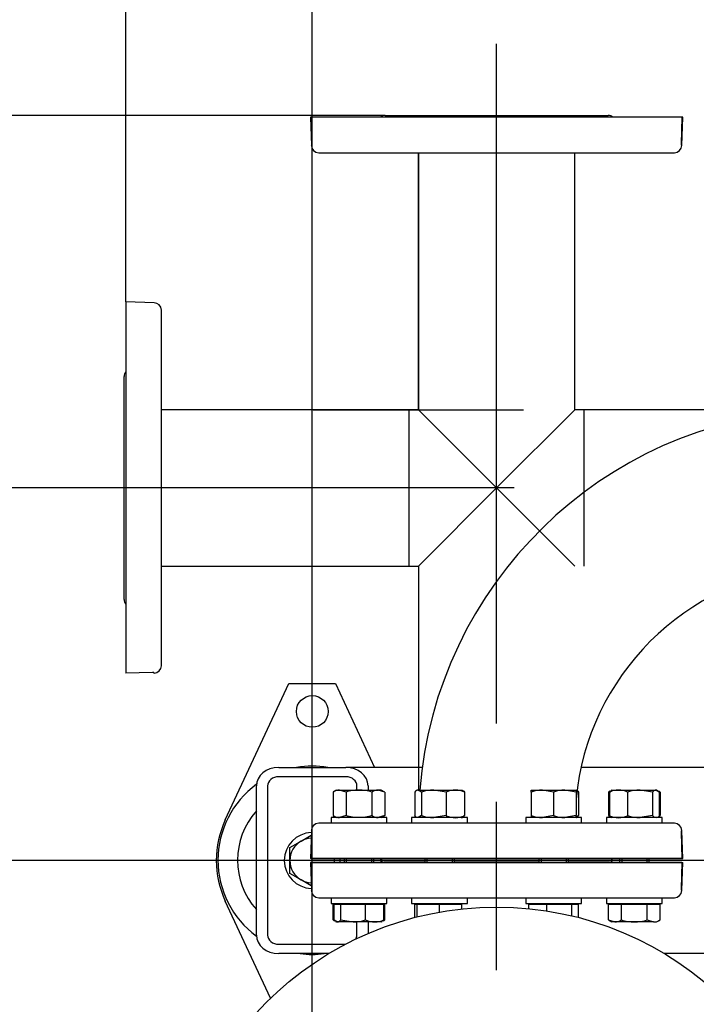
# Model space of a CAD drawing. Units: millimetres. Extents: x 161 to 6634, y 161 to 4629.
# Drawn here: x 549 to 912, y 3604 to 4132 of the extents above; entities that cross this region are included whole.
import ezdxf
from ezdxf.lldxf.tags import DXFTag

# ---------------------------------------------------------------- set-up
doc = ezdxf.new("R2010")
doc.units = ezdxf.units.MM
for name, color, linetype in [('11022_-_BS_4848_', 7, 'Continuous'), ('22003_OUTRIGGER_', 7, 'Continuous'), ('62012_DN80_PRESS', 7, 'Continuous'), ('63067_ELBOW_DN80', 7, 'Continuous'), ('63112_TEE_DN80_F', 7, 'Continuous'), ('63112A_VESSEL_CO', 7, 'Continuous'), ('80005_F35_LV', 7, 'Continuous'), ('Default', 7, 'Continuous'), ('M16_FULL_HEX_NUT', 7, 'Continuous'), ('M16_PLAIN_WASHER', 7, 'Continuous'), ('M16_X_30_LG_HEX_', 7, 'Continuous'), ('M16_X_60_LG_HEX_', 7, 'Continuous'), ('VMV_DN80_BRANCH_', 7, 'Continuous')]:
    doc.layers.add(name, color=color, linetype=linetype)
doc.styles.add('SEACAD_seiso_ttf', font='AGENCYR.TTF')
tags = doc.linetypes.add('CENTER2', pattern=[28.575, 19.05, -3.175, 3.175, -3.175]).pattern_tags.tags
tags[10:11] = [DXFTag(74, 4), DXFTag(75, 0), DXFTag(340, '0'), DXFTag(46, 0.0), DXFTag(50, 0.0), DXFTag(44, 0.0), DXFTag(45, 0.0)]
tags[8:9] = [DXFTag(74, 4), DXFTag(75, 0), DXFTag(340, '0'), DXFTag(46, 0.0), DXFTag(50, 0.0), DXFTag(44, 0.0), DXFTag(45, 0.0)]
tags[6:7] = [DXFTag(74, 4), DXFTag(75, 0), DXFTag(340, '0'), DXFTag(46, 0.0), DXFTag(50, 0.0), DXFTag(44, 0.0), DXFTag(45, 0.0)]
tags[4:5] = [DXFTag(74, 4), DXFTag(75, 0), DXFTag(340, '0'), DXFTag(46, 0.0), DXFTag(50, 0.0), DXFTag(44, 0.0), DXFTag(45, 0.0)]
tags = doc.linetypes.add('PHANTOM2', pattern=[31.75, 15.875, -3.175, 3.175, -3.175, 3.175, -3.175]).pattern_tags.tags
tags[14:15] = [DXFTag(74, 4), DXFTag(75, 0), DXFTag(340, '0'), DXFTag(46, 0.0), DXFTag(50, 0.0), DXFTag(44, 0.0), DXFTag(45, 0.0)]
tags[12:13] = [DXFTag(74, 4), DXFTag(75, 0), DXFTag(340, '0'), DXFTag(46, 0.0), DXFTag(50, 0.0), DXFTag(44, 0.0), DXFTag(45, 0.0)]
tags[10:11] = [DXFTag(74, 4), DXFTag(75, 0), DXFTag(340, '0'), DXFTag(46, 0.0), DXFTag(50, 0.0), DXFTag(44, 0.0), DXFTag(45, 0.0)]
tags[8:9] = [DXFTag(74, 4), DXFTag(75, 0), DXFTag(340, '0'), DXFTag(46, 0.0), DXFTag(50, 0.0), DXFTag(44, 0.0), DXFTag(45, 0.0)]
tags[6:7] = [DXFTag(74, 4), DXFTag(75, 0), DXFTag(340, '0'), DXFTag(46, 0.0), DXFTag(50, 0.0), DXFTag(44, 0.0), DXFTag(45, 0.0)]
tags[4:5] = [DXFTag(74, 4), DXFTag(75, 0), DXFTag(340, '0'), DXFTag(46, 0.0), DXFTag(50, 0.0), DXFTag(44, 0.0), DXFTag(45, 0.0)]
doc.dimstyles.new('ISO', dxfattribs={"dimtxt": 56.451613, "dimasz": 56.451613, "dimexe": 28.225806, "dimexo": 0, "dimgap": 28.225806, "dimtad": 1, "dimtxsty": 'SEACAD_seiso_ttf', "dimblk1": '_SE_FILLED', "dimblk2": '_SE_FILLED', "dimsah": 1, "dimcen": 28.225806, "dimadec": 0, "dimazin": 0, "dimtfac": 1, "dimtmove": 0, "dimatfit": 3, "dimfxl": 1, "dimtolj": 1, "dimarcsym": 0})

# ---------------------------------------------------------------- blocks, each defined once
blk = doc.blocks.new('SEANNOT_GROUP15')
at = {"layer": 'Default', "color": 7, "linetype": 'CENTER2'}
blk.add_line((706.52, 3923.09), (819.42, 3923.09), dxfattribs=at)
blk = doc.blocks.new('SEANNOT_GROUP18')
at = {"layer": 'Default', "color": 7, "linetype": 'CENTER2'}
blk.add_line((804.97, 3754.64), (804.97, 4119.54), dxfattribs=at)
blk = doc.blocks.new('SEANNOT_GROUP19')
at = {"layer": 'Default', "color": 7, "linetype": 'CENTER2'}
blk.add_line((814.42, 3881.09), (568.52, 3881.09), dxfattribs=at)
blk = doc.blocks.new('SEANNOT_GROUP21')
at = {"layer": 'Default', "color": 7, "linetype": 'CENTER2'}
for p, q in [((804.97, 3622.22), (804.97, 3712.54)), ((804.97, 3593.99), (804.97, 3368.19)), ((663.84, 3481.09), (573.52, 3481.09)), ((917.87, 3481.09), (692.06, 3481.09)), ((946.1, 3481.09), (1036.42, 3481.09)), ((804.97, 3339.96), (804.97, 3249.64))]:
    blk.add_line(p, q, dxfattribs=at)
blk = doc.blocks.new('SEANNOT_GROUP25')
at = {"layer": 'Default', "color": 7, "linetype": 'CENTER2'}
blk.add_line((2120.42, 3681.09), (560, 3681.09), dxfattribs=at)
blk = doc.blocks.new('SE2')
at = {"layer": '11022_-_BS_4848_', "color": 7, "linetype": 'Continuous'}
for p, q in [((687.97, 3731.09), (723.97, 3731.09)), ((765, 3731.09), (723.97, 3731.09)), ((1268.97, 3731.09), (850.27, 3731.09)), ((723.97, 3726.09), (687.97, 3726.09)), ((675.97, 3641.09), (675.97, 3721.09)), ((681.97, 3721.09), (681.97, 3641.09)), ((729.97, 3718.89), (729.97, 3721.09)), ((735.97, 3721.09), (735.97, 3718.89)), ((729.97, 3641.09), (729.97, 3648.09)), ((735.97, 3648.09), (735.97, 3641.91)), ((687.97, 3636.09), (723.73, 3636.09)), ((714.83, 3631.09), (687.97, 3631.09)), ((1268.97, 3631.09), (895.11, 3631.09))]:
    blk.add_line(p, q, dxfattribs=at)
for centre, major_axis, start_param, end_param in [((687.97, 3721.09), (-12, 0), 4.712389, 6.283185), ((723.97, 3721.09), (-12, 0), 3.141593, 4.712389), ((687.97, 3721.09), (6, 0), 1.570796, 3.141593), ((723.97, 3721.09), (6, 0), 0, 1.570796), ((687.97, 3641.09), (12, 0), 3.141593, 4.712389), ((687.97, 3641.09), (-6, 0), 0, 1.570796), ((723.97, 3641.09), (-6, 0), 2.692819, 3.141593)]:
    blk.add_ellipse(centre, major_axis=major_axis, ratio=0.833333, start_param=start_param, end_param=end_param, dxfattribs=at)
at = {"layer": '22003_OUTRIGGER_', "color": 7, "linetype": 'Continuous'}
for p, q in [((659.3, 3702.87), (693.47, 3776.09)), ((693.47, 3776.09), (718.47, 3776.09)), ((718.47, 3776.09), (739.47, 3731.09)), ((683.62, 3607.19), (659.3, 3659.31))]:
    blk.add_line(p, q, dxfattribs=at)
blk.add_circle((705.97, 3761.09), 8.5, dxfattribs=at)
for centre, radius, start, end in [((705.94, 3681.23), 50.56, 80.4676, 99.5324), ((705.94, 3681.23), 50.56, 126.2925, 233.6693), ((705.94, 3681.23), 40, 138.529, 221.471), ((705.97, 3681.09), 51.5, 154.9841, 205.0159), ((705.94, 3681.23), 50.56, 262.6783, 277.3217)]:
    blk.add_arc(centre, radius, start, end, dxfattribs=at)
at = {"layer": '62012_DN80_PRESS', "color": 7, "linetype": 'PHANTOM2'}
for p, q in [((745.16, 4081.09), (864.78, 4081.09)), ((745.16, 4081.09), (864.78, 4081.09)), ((904.47, 4080.09), (704.97, 4080.09)), ((704.97, 4080.09), (705.5, 4064.95)), ((904.97, 4080.09), (705.47, 4080.09)), ((705.97, 4065.88), (705.47, 4080.09)), ((904.47, 4080.09), (903.97, 4065.88)), ((904.44, 4064.95), (904.97, 4080.09)), ((705.97, 4065.09), (705.49, 4065.09)), ((705.49, 4065.09), (705.5, 4064.95)), ((705.97, 4065.09), (705.97, 4065.88)), ((903.97, 4065.88), (903.97, 4065.09)), ((903.97, 4065.09), (904.44, 4065.09)), ((904.44, 4064.95), (904.44, 4065.09)), ((709.49, 4061.09), (900.44, 4061.09)), ((709.49, 4061.09), (900.44, 4061.09)), ((605.97, 3981.09), (605.97, 3781.59)), ((621.11, 3980.56), (605.97, 3981.09)), ((624.97, 3785.61), (624.97, 3976.56)), ((604.97, 3821.28), (604.97, 3940.9)), ((620.18, 3782.09), (605.97, 3781.59)), ((620.97, 3782.09), (620.18, 3782.09)), ((620.97, 3782.09), (620.97, 3781.61)), ((620.97, 3781.61), (621.11, 3781.62)), ((900.44, 3701.09), (709.49, 3701.09)), ((900.44, 3701.09), (709.49, 3701.09)), ((705.5, 3697.23), (704.97, 3682.09)), ((705.47, 3682.09), (705.97, 3696.3)), ((705.5, 3697.23), (705.49, 3697.09)), ((705.97, 3697.09), (705.49, 3697.09)), ((705.97, 3696.3), (705.97, 3697.09)), ((904.44, 3697.09), (903.97, 3697.09)), ((903.97, 3697.09), (903.97, 3696.3)), ((903.97, 3696.3), (904.47, 3682.09)), ((904.97, 3682.09), (904.44, 3697.23)), ((904.44, 3697.09), (904.44, 3697.23)), ((904.47, 3682.09), (704.97, 3682.09)), ((705.47, 3682.09), (904.97, 3682.09)), ((705.47, 3680.09), (904.97, 3680.09)), ((705.97, 3665.88), (705.47, 3680.09)), ((766.35, 3681.09), (745.16, 3681.09)), ((745.16, 3681.09), (766.35, 3681.09)), ((766.35, 3681.09), (745.16, 3681.09)), ((827.58, 3681.09), (782.35, 3681.09)), ((782.35, 3681.09), (827.58, 3681.09)), ((827.58, 3681.09), (782.35, 3681.09)), ((864.78, 3681.09), (843.58, 3681.09)), ((843.58, 3681.09), (864.78, 3681.09)), ((864.78, 3681.09), (843.58, 3681.09)), ((904.44, 3664.95), (904.97, 3680.09)), ((705.97, 3665.09), (705.49, 3665.09)), ((705.49, 3665.09), (705.5, 3664.95)), ((705.97, 3665.09), (705.97, 3665.88)), ((709.49, 3661.09), (900.44, 3661.09))]:
    blk.add_line(p, q, dxfattribs=at)
at = {"layer": '62012_DN80_PRESS', "color": 7, "linetype": 'Continuous'}
for p, q in [((900.44, 3701.09), (709.49, 3701.09)), ((705.5, 3697.23), (704.97, 3682.09)), ((904.44, 3697.09), (903.97, 3697.09)), ((903.97, 3697.09), (903.97, 3696.3)), ((903.97, 3696.3), (904.47, 3682.09)), ((904.44, 3697.09), (904.44, 3697.23)), ((904.47, 3682.09), (704.97, 3682.09)), ((904.47, 3680.09), (704.97, 3680.09)), ((704.97, 3680.09), (705.5, 3664.95)), ((704.97, 3680.09), (705.5, 3664.95)), ((766.35, 3681.09), (745.16, 3681.09)), ((745.16, 3681.09), (766.35, 3681.09)), ((827.58, 3681.09), (782.35, 3681.09)), ((782.35, 3681.09), (827.58, 3681.09)), ((864.78, 3681.09), (843.58, 3681.09)), ((843.58, 3681.09), (864.78, 3681.09)), ((904.47, 3680.09), (903.97, 3665.88)), ((903.97, 3665.88), (903.97, 3665.09)), ((903.97, 3665.09), (904.44, 3665.09)), ((904.44, 3664.95), (904.44, 3665.09)), ((904.44, 3664.95), (904.44, 3665.09)), ((709.49, 3661.09), (900.44, 3661.09))]:
    blk.add_line(p, q, dxfattribs=at)
at = {"layer": '62012_DN80_PRESS', "color": 7, "linetype": 'PHANTOM2'}
for centre, start, end in [((745.16, 4077.09), 90, 131.4096), ((745.16, 4077.09), 90, 131.4096), ((864.78, 4077.09), 48.5904, 90), ((864.78, 4077.09), 48.5904, 90), ((709.49, 4065.09), 182, 270), ((709.49, 4065.09), 182, 270), ((900.44, 4065.09), 270, 358), ((900.44, 4065.09), 270, 358), ((620.97, 3976.56), 0, 88), ((608.97, 3940.9), 138.5904, 180), ((608.97, 3821.28), 180, 221.4096), ((620.97, 3785.61), 272, 0), ((709.49, 3697.09), 90, 178), ((709.49, 3697.09), 90, 178), ((900.44, 3697.09), 2, 90), ((900.44, 3697.09), 2, 90), ((745.16, 3685.09), 228.5904, 270), ((745.16, 3685.09), 228.5904, 270), ((745.16, 3677.09), 90, 131.4096), ((864.78, 3685.09), 270, 311.4096), ((864.78, 3685.09), 270, 311.4096), ((864.78, 3677.09), 48.5904, 90), ((709.49, 3665.09), 182, 270), ((900.44, 3665.09), 270, 358)]:
    blk.add_arc(centre, 4, start, end, dxfattribs=at)
at = {"layer": '62012_DN80_PRESS', "color": 7, "linetype": 'Continuous'}
for centre, start, end in [((709.49, 3697.09), 90, 178), ((900.44, 3697.09), 2, 90), ((745.16, 3685.09), 228.5904, 270), ((745.16, 3677.09), 90, 131.4096), ((745.16, 3677.09), 90, 131.4096), ((864.78, 3685.09), 270, 311.4096), ((864.78, 3677.09), 48.5904, 90), ((864.78, 3677.09), 48.5904, 90), ((709.49, 3665.09), 182, 270), ((709.49, 3665.09), 182, 270), ((900.44, 3665.09), 270, 358), ((900.44, 3665.09), 270, 358)]:
    blk.add_arc(centre, 4, start, end, dxfattribs=at)
at = {"layer": '63067_ELBOW_DN80', "color": 7, "linetype": 'Continuous'}
for radius, start, end in [(222, 93.3571, 175.4011), (138, 95.2964, 174.5902)]:
    blk.add_arc((984.97, 3701.09), radius, start, end, dxfattribs=at)
at = {"layer": '63112_TEE_DN80_F', "color": 7, "linetype": 'PHANTOM2'}
for p, q in [((762.97, 3923.09), (762.97, 4061.09)), ((762.97, 4061.09), (762.97, 3923.09)), ((846.97, 3923.09), (846.97, 4061.09)), ((846.97, 3923.09), (846.97, 4061.09)), ((757.97, 3839.09), (757.97, 3923.09)), ((762.97, 3923.09), (757.97, 3923.09)), ((804.97, 3881.09), (762.97, 3923.09)), ((846.97, 3923.09), (804.97, 3881.09)), ((851.97, 3923.09), (846.97, 3923.09)), ((851.97, 3839.09), (851.97, 3923.09)), ((762.97, 3839.09), (804.97, 3881.09)), ((846.97, 3839.09), (804.97, 3881.09)), ((757.97, 3839.09), (762.97, 3839.09)), ((762.97, 3839.09), (762.97, 3718.89)), ((762.97, 3839.09), (762.97, 3718.89)), ((762.97, 3658.09), (762.97, 3657.59)), ((846.97, 3657.59), (846.97, 3658.09))]:
    blk.add_line(p, q, dxfattribs=at)
at = {"layer": '63112A_VESSEL_CO', "color": 7, "linetype": 'Continuous'}
for p, q in [((762.97, 3658.09), (762.97, 3657.59)), ((762.97, 3658.09), (762.97, 3657.59)), ((846.97, 3657.59), (846.97, 3658.09)), ((846.97, 3657.59), (846.97, 3658.09))]:
    blk.add_line(p, q, dxfattribs=at)
at = {"layer": '80005_F35_LV', "color": 7, "linetype": 'Continuous'}
blk.add_circle((804.97, 3481.09), 175, dxfattribs=at)
at = {"layer": 'M16_FULL_HEX_NUT', "color": 7, "linetype": 'Continuous'}
for p, q in [((719.06, 3718.89), (717.2, 3717.82)), ((717.2, 3717.82), (717.2, 3705.16)), ((719.06, 3718.89), (720.66, 3718.89)), ((720.66, 3718.89), (731.06, 3718.89)), ((724.13, 3717.82), (720.66, 3718.89)), ((724.13, 3717.82), (724.13, 3705.16)), ((731.06, 3718.89), (741.45, 3718.89)), ((737.99, 3717.82), (737.99, 3705.16)), ((743.06, 3718.89), (741.45, 3718.89)), ((744.91, 3717.82), (741.45, 3718.89)), ((744.91, 3717.82), (743.06, 3718.89)), ((744.91, 3717.82), (744.91, 3705.16)), ((760.97, 3717.82), (760.97, 3705.16)), ((762.76, 3718.89), (771.25, 3718.89)), ((764.55, 3717.82), (762.76, 3718.89)), ((764.55, 3717.82), (764.55, 3705.16)), ((771.25, 3718.89), (782.84, 3718.89)), ((777.94, 3717.82), (771.25, 3718.89)), ((777.94, 3717.82), (777.94, 3705.16)), ((782.84, 3718.89), (786.35, 3718.89)), ((787.74, 3717.82), (787.74, 3705.16)), ((823.58, 3718.89), (829.58, 3718.89)), ((823.58, 3717.82), (823.58, 3718.89)), ((823.58, 3717.82), (823.58, 3705.16)), ((829.58, 3718.89), (841.58, 3718.89)), ((835.58, 3717.82), (829.58, 3718.89)), ((835.58, 3717.82), (835.58, 3705.16)), ((841.58, 3718.89), (847.58, 3718.89)), ((847.58, 3717.82), (841.58, 3718.89)), ((847.58, 3718.89), (847.58, 3717.82)), ((847.58, 3717.82), (847.58, 3705.16)), ((848.97, 3717.82), (848.97, 3705.16)), ((865.86, 3718.3), (865.02, 3717.82)), ((865.02, 3717.82), (865.02, 3705.16)), ((865.49, 3717.82), (866.45, 3718.39)), ((865.49, 3717.82), (865.49, 3705.16)), ((866.88, 3718.89), (866.35, 3718.58)), ((866.88, 3718.89), (870.39, 3718.89)), ((870.39, 3718.89), (881.98, 3718.89)), ((875.29, 3717.82), (875.29, 3705.16)), ((881.98, 3718.89), (890.47, 3718.89)), ((888.68, 3717.82), (881.98, 3718.89)), ((888.68, 3717.82), (888.68, 3705.16)), ((890.88, 3718.89), (890.47, 3718.89)), ((892.26, 3717.82), (890.47, 3718.89)), ((891.41, 3718.58), (890.88, 3718.89)), ((892.73, 3717.82), (891.9, 3718.3)), ((892.26, 3717.82), (892.26, 3705.16)), ((892.73, 3717.82), (892.73, 3705.16)), ((717.2, 3705.16), (719.06, 3704.09)), ((724.13, 3705.16), (720.66, 3704.09)), ((744.91, 3705.16), (741.45, 3704.09)), ((743.06, 3704.09), (744.91, 3705.16)), ((764.55, 3705.16), (762.76, 3704.09)), ((777.94, 3705.16), (771.25, 3704.09)), ((823.58, 3705.16), (823.58, 3704.09)), ((835.58, 3705.16), (829.58, 3704.09)), ((847.58, 3705.16), (841.58, 3704.09)), ((847.58, 3704.09), (847.58, 3705.16)), ((865.02, 3705.16), (865.86, 3704.68)), ((865.49, 3705.16), (866.45, 3704.59)), ((866.35, 3704.4), (866.88, 3704.09)), ((888.68, 3705.16), (881.98, 3704.09)), ((890.88, 3704.09), (891.41, 3704.4)), ((891.9, 3704.68), (892.73, 3705.16))]:
    blk.add_line(p, q, dxfattribs=at)
for centre, radius, start, end in [((720.86, 3712.12), 6.77, 91.6642, 122.72), ((741.65, 3712.12), 6.77, 91.6642, 122.72), ((771.47, 3696.08), 22.81, 90.5552, 107.643), ((783.04, 3706.24), 12.65, 90.9035, 113.7779), ((782.59, 3706.04), 12.85, 66.4054, 88.9132), ((829.79, 3700.38), 18.51, 90.6528, 109.6034), ((841.79, 3700.38), 18.51, 90.6528, 109.6034), ((843.87, 3706.24), 12.65, 66.2221, 70.5084), ((870.64, 3706.04), 12.85, 91.0868, 113.5946), ((870.19, 3706.24), 12.65, 66.2221, 89.0965), ((882.2, 3696.08), 22.81, 90.5552, 107.643), ((720.86, 3710.86), 6.77, 237.28, 268.3358), ((741.65, 3710.86), 6.77, 237.28, 268.3358), ((771.47, 3726.9), 22.81, 252.357, 269.4448), ((783.04, 3716.73), 12.65, 246.2221, 269.0965), ((782.59, 3716.93), 12.85, 271.0868, 293.5946), ((829.79, 3722.6), 18.51, 250.3966, 269.3472), ((841.79, 3722.6), 18.51, 250.3966, 269.3472), ((843.87, 3716.73), 12.65, 287.1841, 293.7779), ((870.64, 3716.93), 12.85, 246.4054, 268.9132), ((870.19, 3716.73), 12.65, 270.9035, 293.7779), ((882.2, 3726.9), 22.81, 252.357, 269.4448)]:
    blk.add_arc(centre, radius, start, end, dxfattribs=at)
for points, knots in [([(731.06, 3718.89), (730.47, 3718.89), (729.88, 3718.86), (728.7, 3718.76), (728.12, 3718.69), (726.38, 3718.41), (725.25, 3718.14), (724.13, 3717.82)], [0, 0, 0, 0, 0.25, 0.25, 0.5, 0.5, 1, 1, 1, 1]), ([(737.99, 3717.82), (736.86, 3718.14), (735.7, 3718.41), (733.39, 3718.79), (732.23, 3718.89), (731.06, 3718.89)], [0, 0, 0, 0, 0.5, 0.5, 1, 1, 1, 1]), ([(762.76, 3718.89), (762.61, 3718.89), (762.46, 3718.86), (762.15, 3718.76), (762, 3718.69), (761.56, 3718.41), (761.26, 3718.14), (760.97, 3717.82)], [0, 0, 0, 0, 0.25, 0.25, 0.5, 0.5, 1, 1, 1, 1]), ([(785.94, 3718.89), (786.1, 3718.89), (786.25, 3718.86), (786.55, 3718.76), (786.7, 3718.69), (787.15, 3718.41), (787.44, 3718.14), (787.74, 3717.82)], [0, 0, 0, 0, 0.25, 0.25, 0.5, 0.5, 1, 1, 1, 1]), ([(847.58, 3718.83), (847.6, 3718.82), (847.61, 3718.82), (847.78, 3718.76), (847.93, 3718.69), (848.38, 3718.41), (848.67, 3718.14), (848.97, 3717.82)], [0.2252847, 0.2252847, 0.2252847, 0.2252847, 0.25, 0.25, 0.5, 0.5, 1, 1, 1, 1]), ([(890.47, 3718.89), (890.32, 3718.89), (890.16, 3718.86), (889.86, 3718.76), (889.71, 3718.69), (889.26, 3718.41), (888.97, 3718.14), (888.68, 3717.82)], [0, 0, 0, 0, 0.25, 0.25, 0.5, 0.5, 1, 1, 1, 1]), ([(731.06, 3704.09), (730.47, 3704.09), (729.88, 3704.11), (728.7, 3704.21), (728.12, 3704.29), (726.38, 3704.57), (725.25, 3704.84), (724.13, 3705.16)], [0, 0, 0, 0, 0.25, 0.25, 0.5, 0.5, 1, 1, 1, 1]), ([(737.99, 3705.16), (736.86, 3704.83), (735.7, 3704.56), (733.39, 3704.19), (732.23, 3704.09), (731.06, 3704.09)], [0, 0, 0, 0, 0.5, 0.5, 1, 1, 1, 1]), ([(762.76, 3704.09), (762.61, 3704.09), (762.46, 3704.11), (762.15, 3704.21), (762, 3704.28), (761.56, 3704.56), (761.26, 3704.83), (760.97, 3705.16)], [0, 0, 0, 0, 0.25, 0.25, 0.5, 0.5, 1, 1, 1, 1]), ([(785.94, 3704.09), (786.1, 3704.09), (786.25, 3704.11), (786.55, 3704.21), (786.7, 3704.28), (787.15, 3704.56), (787.44, 3704.83), (787.74, 3705.16)], [0, 0, 0, 0, 0.25, 0.25, 0.5, 0.5, 1, 1, 1, 1]), ([(847.58, 3704.15), (847.6, 3704.15), (847.61, 3704.16), (847.78, 3704.21), (847.93, 3704.28), (848.38, 3704.56), (848.67, 3704.83), (848.97, 3705.16)], [0.2252847, 0.2252847, 0.2252847, 0.2252847, 0.25, 0.25, 0.5, 0.5, 1, 1, 1, 1]), ([(890.47, 3704.09), (890.32, 3704.09), (890.16, 3704.11), (889.86, 3704.21), (889.71, 3704.28), (889.26, 3704.56), (888.97, 3704.83), (888.68, 3705.16)], [0, 0, 0, 0, 0.25, 0.25, 0.5, 0.5, 1, 1, 1, 1])]:
    blk.add_open_spline(points, degree=3, knots=knots, dxfattribs=at)
at = {"layer": 'M16_PLAIN_WASHER', "color": 7, "linetype": 'Continuous'}
for p, q in [((746.06, 3704.09), (716.06, 3704.09)), ((716.06, 3704.09), (716.06, 3701.09)), ((746.06, 3701.09), (746.06, 3704.09)), ((789.35, 3704.09), (759.35, 3704.09)), ((759.35, 3704.09), (759.35, 3701.09)), ((789.35, 3701.09), (789.35, 3704.09)), ((850.58, 3704.09), (820.58, 3704.09)), ((820.58, 3704.09), (820.58, 3701.09)), ((850.58, 3701.09), (850.58, 3704.09)), ((893.88, 3704.09), (863.88, 3704.09)), ((863.88, 3704.09), (863.88, 3701.09)), ((893.88, 3701.09), (893.88, 3704.09)), ((716.06, 3661.09), (716.06, 3658.09)), ((716.06, 3658.09), (746.06, 3658.09)), ((746.06, 3658.09), (746.06, 3661.09)), ((759.35, 3661.09), (759.35, 3658.09)), ((759.35, 3658.09), (789.35, 3658.09)), ((789.35, 3658.09), (789.35, 3661.09)), ((820.58, 3661.09), (820.58, 3658.09)), ((820.58, 3658.09), (850.58, 3658.09)), ((850.58, 3658.09), (850.58, 3661.09)), ((863.88, 3661.09), (863.88, 3658.09)), ((863.88, 3658.09), (893.88, 3658.09)), ((893.88, 3658.09), (893.88, 3661.09))]:
    blk.add_line(p, q, dxfattribs=at)
for start, end in [(91.9538, 268.0462), (0, 3.8226), (356.1774, 0)]:
    blk.add_arc((705.97, 3681.09), 15, start, end, dxfattribs=at)
at = {"layer": 'M16_X_30_LG_HEX_', "color": 7, "linetype": 'Continuous'}
for p, q in [((693.97, 3688.02), (699.97, 3691.48)), ((699.97, 3691.48), (705.42, 3694.63)), ((693.97, 3681.09), (693.97, 3688.02)), ((693.97, 3674.16), (693.97, 3681.09)), ((699.97, 3670.7), (693.97, 3674.16)), ((705.41, 3667.56), (699.97, 3670.7))]:
    blk.add_line(p, q, dxfattribs=at)
for start, end in [(120, 180), (92.9445, 120), (180, 240), (0, 4.7802), (355.2198, 0), (240, 267.0555)]:
    blk.add_arc((705.97, 3681.09), 12, start, end, dxfattribs=at)
at = {"layer": 'M16_X_60_LG_HEX_', "color": 7, "linetype": 'Continuous'}
for p, q in [((723.06, 3682.09), (723.06, 3680.09)), ((724.28, 3682.09), (724.28, 3680.09)), ((737.83, 3682.09), (737.83, 3680.09)), ((739.06, 3680.09), (739.06, 3682.09)), ((766.35, 3682.09), (766.35, 3680.09)), ((767.58, 3682.09), (767.58, 3680.09)), ((781.13, 3682.09), (781.13, 3680.09)), ((782.35, 3680.09), (782.35, 3682.09)), ((827.58, 3682.09), (827.58, 3680.09)), ((828.81, 3682.09), (828.81, 3680.09)), ((842.36, 3682.09), (842.36, 3680.09)), ((843.58, 3680.09), (843.58, 3682.09)), ((870.88, 3682.09), (870.88, 3680.09)), ((872.1, 3682.09), (872.1, 3680.09)), ((885.65, 3682.09), (885.65, 3680.09)), ((886.88, 3680.09), (886.88, 3682.09)), ((719.81, 3658.09), (719.81, 3657.59)), ((742.3, 3657.59), (742.3, 3658.09)), ((763.11, 3658.09), (763.11, 3657.59)), ((785.6, 3657.59), (785.6, 3658.09)), ((824.34, 3658.09), (824.34, 3657.59)), ((846.83, 3657.59), (846.83, 3658.09)), ((867.63, 3658.09), (867.63, 3657.59)), ((890.12, 3657.59), (890.12, 3658.09)), ((717.2, 3649.16), (717.2, 3657.59)), ((717.2, 3657.59), (717.67, 3657.59)), ((717.67, 3649.16), (717.67, 3657.59)), ((717.67, 3657.59), (721.26, 3657.59)), ((721.26, 3649.16), (721.26, 3657.59)), ((721.26, 3657.59), (734.64, 3657.59)), ((734.64, 3649.16), (734.64, 3657.59)), ((734.64, 3657.59), (744.44, 3657.59)), ((744.44, 3649.16), (744.44, 3657.59)), ((744.44, 3657.59), (744.91, 3657.59)), ((744.91, 3649.16), (744.91, 3657.59)), ((760.97, 3650.47), (760.97, 3657.59)), ((760.97, 3657.59), (762.35, 3657.59)), ((762.35, 3650.82), (762.35, 3657.59)), ((762.35, 3657.59), (774.35, 3657.59)), ((774.35, 3653.39), (774.35, 3657.59)), ((774.35, 3657.59), (786.35, 3657.59)), ((786.35, 3655.1), (786.35, 3657.59)), ((822.2, 3655.24), (822.2, 3657.59)), ((822.2, 3657.59), (832, 3657.59)), ((832, 3653.99), (832, 3657.59)), ((832, 3657.59), (845.38, 3657.59)), ((845.38, 3651.36), (845.38, 3657.59)), ((845.38, 3657.59), (848.97, 3657.59)), ((848.97, 3650.47), (848.97, 3657.59)), ((865.02, 3649.16), (865.02, 3657.59)), ((865.02, 3657.59), (871.95, 3657.59)), ((871.95, 3649.16), (871.95, 3657.59)), ((871.95, 3657.59), (885.81, 3657.59)), ((885.81, 3649.16), (885.81, 3657.59)), ((885.81, 3657.59), (892.73, 3657.59)), ((892.73, 3649.16), (892.73, 3657.59)), ((717.2, 3649.16), (718.04, 3648.68)), ((717.67, 3649.16), (719.47, 3648.09)), ((718.52, 3648.4), (719.06, 3648.09)), ((719.06, 3648.09), (719.47, 3648.09)), ((727.95, 3648.09), (719.47, 3648.09)), ((721.26, 3649.16), (727.95, 3648.09)), ((739.54, 3648.09), (727.95, 3648.09)), ((743.06, 3648.09), (739.54, 3648.09)), ((743.06, 3648.09), (743.59, 3648.4)), ((744.44, 3649.16), (743.48, 3648.59)), ((744.08, 3648.68), (744.91, 3649.16)), ((865.02, 3649.16), (868.49, 3648.09)), ((865.02, 3649.16), (866.88, 3648.09)), ((868.49, 3648.09), (866.88, 3648.09)), ((878.88, 3648.09), (868.49, 3648.09)), ((889.27, 3648.09), (878.88, 3648.09)), ((885.81, 3649.16), (889.27, 3648.09)), ((889.27, 3648.09), (890.88, 3648.09)), ((890.88, 3648.09), (892.73, 3649.16))]:
    blk.add_line(p, q, dxfattribs=at)
for centre, radius, start, end in [((727.73, 3670.9), 22.81, 270.5552, 287.643), ((739.79, 3660.93), 12.85, 246.4054, 268.9132), ((739.34, 3660.73), 12.65, 270.9035, 293.7779), ((868.29, 3654.86), 6.77, 271.6642, 302.72), ((889.07, 3654.86), 6.77, 271.6642, 302.72)]:
    blk.add_arc(centre, radius, start, end, dxfattribs=at)
for points, knots in [([(719.47, 3648.09), (719.62, 3648.09), (719.77, 3648.11), (720.07, 3648.21), (720.22, 3648.28), (720.67, 3648.56), (720.97, 3648.83), (721.26, 3649.16)], [0, 0, 0, 0, 0.25, 0.25, 0.5, 0.5, 1, 1, 1, 1]), ([(871.95, 3649.16), (873.07, 3648.84), (874.2, 3648.57), (875.94, 3648.29), (876.53, 3648.21), (877.7, 3648.11), (878.29, 3648.09), (878.88, 3648.09)], [0, 0, 0, 0, 0.5, 0.5, 0.75, 0.75, 1, 1, 1, 1]), ([(878.88, 3648.09), (880.05, 3648.09), (881.21, 3648.19), (883.53, 3648.56), (884.68, 3648.83), (885.81, 3649.16)], [0, 0, 0, 0, 0.5, 0.5, 1, 1, 1, 1])]:
    blk.add_open_spline(points, degree=3, knots=knots, dxfattribs=at)
at = {"layer": 'VMV_DN80_BRANCH_', "color": 7, "linetype": 'PHANTOM2'}
for p, q in [((757.97, 3923.09), (624.97, 3923.09)), ((757.97, 3839.09), (757.97, 3923.09)), ((851.97, 3839.09), (851.97, 3923.09)), ((971.97, 3923.09), (851.97, 3923.09)), ((624.97, 3839.09), (757.97, 3839.09))]:
    blk.add_line(p, q, dxfattribs=at)
blk = doc.blocks.new('_SE_FILLED')
at = {"color": 0}
blk.add_line((0, 0), (-1, 0), dxfattribs=at)
blk.add_solid([(0, 0), (-1, -0.1665), (-1, 0.1665), (0, 0)], dxfattribs=at)
blk = doc.blocks.new('DMBLK136')
at = {"layer": 'Default', "color": 0, "linetype": 'Continuous', "lineweight": -2, "transparency": 16777216}
for p, q in [((705.94, 2881.23), (705.94, 4456.73)), ((2082, 2880.95), (2082, 4456.73)), ((2025.54, 4428.5), (762.39, 4428.5))]:
    blk.add_line(p, q, dxfattribs=at)
at = {"layer": 'Defpoints', "color": 0, "linetype": 'Continuous', "transparency": 16777216}
for p in [(705.94, 4428.5), (705.94, 2881.23), (2082, 2880.95)]:
    blk.add_point(p, dxfattribs=at)
at = {"layer": 'Default', "color": 0, "linetype": 'Continuous', "lineweight": -2, "transparency": 16777216, "xscale": 56.45161290322581, "yscale": 56.45161290322581, "zscale": 56.45161290322581, "rotation": 180}
blk.add_blockref('_SE_FILLED', (705.94, 4428.5), dxfattribs=at)
at = {"layer": 'Default', "color": 0, "linetype": 'Continuous', "lineweight": -2, "transparency": 16777216, "xscale": 56.45161290322581, "yscale": 56.45161290322581, "zscale": 56.45161290322581}
blk.add_blockref('_SE_FILLED', (2082, 4428.5), dxfattribs=at)
at = {"layer": 'Default', "color": 0, "linetype": 'Continuous', "transparency": 16777216, "insert": (1393.97, 4484.95), "char_height": 56.4516, "attachment_point": 5, "style": 'SEACAD_seiso_ttf'}
blk.add_mtext('\\A1;\\A1;1376', dxfattribs=at)
blk = doc.blocks.new('DMBLK137')
at = {"layer": 'Default', "color": 0, "linetype": 'Continuous', "lineweight": -2, "transparency": 16777216}
for p, q in [((605.97, 3981.09), (605.97, 4456.73)), ((705.94, 2881.23), (705.94, 4456.73)), ((549.52, 4428.5), (365.05, 4428.5)), ((705.94, 4428.5), (605.97, 4428.5)), ((762.39, 4428.5), (818.84, 4428.5))]:
    blk.add_line(p, q, dxfattribs=at)
at = {"layer": 'Defpoints', "color": 0, "linetype": 'Continuous', "transparency": 16777216}
for p in [(605.97, 4428.5), (605.97, 3981.09), (705.94, 2881.23)]:
    blk.add_point(p, dxfattribs=at)
at = {"layer": 'Default', "color": 0, "linetype": 'Continuous', "lineweight": -2, "transparency": 16777216, "xscale": 56.45161290322581, "yscale": 56.45161290322581, "zscale": 56.45161290322581}
blk.add_blockref('_SE_FILLED', (605.97, 4428.5), dxfattribs=at)
at = {"layer": 'Default', "color": 0, "linetype": 'Continuous', "lineweight": -2, "transparency": 16777216, "xscale": 56.45161290322581, "yscale": 56.45161290322581, "zscale": 56.45161290322581, "rotation": 180}
blk.add_blockref('_SE_FILLED', (705.94, 4428.5), dxfattribs=at)
at = {"layer": 'Default', "color": 0, "linetype": 'Continuous', "transparency": 16777216, "insert": (429.06, 4484.95), "char_height": 56.4516, "attachment_point": 5, "style": 'SEACAD_seiso_ttf'}
blk.add_mtext('\\A1;\\A1;100', dxfattribs=at)
blk = doc.blocks.new('DMBLK149')
at = {"layer": 'Default', "color": 0, "linetype": 'Continuous', "lineweight": -2, "transparency": 16777216}
for p, q in [((568.52, 3881.09), (329.74, 3881.09)), ((357.97, 3537.54), (357.97, 3824.64)), ((804.97, 3481.09), (329.74, 3481.09))]:
    blk.add_line(p, q, dxfattribs=at)
at = {"layer": 'Defpoints', "color": 0, "linetype": 'Continuous', "transparency": 16777216}
for p in [(357.97, 3881.09), (568.52, 3881.09), (804.97, 3481.09)]:
    blk.add_point(p, dxfattribs=at)
at = {"layer": 'Default', "color": 0, "linetype": 'Continuous', "lineweight": -2, "transparency": 16777216, "xscale": 56.45161290322581, "yscale": 56.45161290322581, "zscale": 56.45161290322581}
for p, rotation in [((357.97, 3881.09), 90), ((357.97, 3481.09), 270)]:
    blk.add_blockref('_SE_FILLED', p, dxfattribs=dict(at, rotation=rotation))
at = {"layer": 'Default', "color": 0, "linetype": 'Continuous', "transparency": 16777216, "insert": (301.52, 3681.09), "char_height": 56.4516, "attachment_point": 5, "rotation": 90, "style": 'SEACAD_seiso_ttf'}
blk.add_mtext('\\A1;\\A1;400', dxfattribs=at)
blk = doc.blocks.new('DMBLK150')
at = {"layer": 'Default', "color": 0, "linetype": 'Continuous', "lineweight": -2, "transparency": 16777216}
for p, q in [((745.16, 4081.09), (329.74, 4081.09)), ((357.97, 3937.54), (357.97, 4024.64)), ((568.52, 3881.09), (329.74, 3881.09))]:
    blk.add_line(p, q, dxfattribs=at)
at = {"layer": 'Defpoints', "color": 0, "linetype": 'Continuous', "transparency": 16777216}
for p in [(357.97, 4081.09), (745.16, 4081.09), (568.52, 3881.09)]:
    blk.add_point(p, dxfattribs=at)
at = {"layer": 'Default', "color": 0, "linetype": 'Continuous', "lineweight": -2, "transparency": 16777216, "xscale": 56.45161290322581, "yscale": 56.45161290322581, "zscale": 56.45161290322581}
for p, rotation in [((357.97, 4081.09), 90), ((357.97, 3881.09), 270)]:
    blk.add_blockref('_SE_FILLED', p, dxfattribs=dict(at, rotation=rotation))
at = {"layer": 'Default', "color": 0, "linetype": 'Continuous', "transparency": 16777216, "insert": (301.52, 3981.09), "char_height": 56.4516, "attachment_point": 5, "rotation": 90, "style": 'SEACAD_seiso_ttf'}
blk.add_mtext('\\A1;\\A1;200', dxfattribs=at)
blk = doc.blocks.new('DMBLK151')
at = {"layer": 'Default', "color": 0, "linetype": 'Continuous', "lineweight": -2, "transparency": 16777216}
for p, q in [((705.97, 3681.09), (473.53, 3681.09)), ((501.76, 3537.54), (501.76, 3624.64)), ((804.97, 3481.09), (473.53, 3481.09))]:
    blk.add_line(p, q, dxfattribs=at)
at = {"layer": 'Defpoints', "color": 0, "linetype": 'Continuous', "transparency": 16777216}
for p in [(501.76, 3681.09), (705.97, 3681.09), (804.97, 3481.09)]:
    blk.add_point(p, dxfattribs=at)
at = {"layer": 'Default', "color": 0, "linetype": 'Continuous', "lineweight": -2, "transparency": 16777216, "xscale": 56.45161290322581, "yscale": 56.45161290322581, "zscale": 56.45161290322581}
for p, rotation in [((501.76, 3681.09), 90), ((501.76, 3481.09), 270)]:
    blk.add_blockref('_SE_FILLED', p, dxfattribs=dict(at, rotation=rotation))
at = {"layer": 'Default', "color": 0, "linetype": 'Continuous', "transparency": 16777216, "insert": (445.31, 3581.09), "char_height": 56.4516, "attachment_point": 5, "rotation": 90, "style": 'SEACAD_seiso_ttf'}
blk.add_mtext('\\A1;\\A1;200', dxfattribs=at)

msp = doc.modelspace()

# ---------------------------------------------------------------- block references
at = {"layer": 'Default'}
for name in ['SEANNOT_GROUP18', 'SE2', 'SEANNOT_GROUP15', 'SEANNOT_GROUP19', 'SEANNOT_GROUP21', 'SEANNOT_GROUP25']:
    msp.add_blockref(name, (0, 0), dxfattribs=at)

# ---------------------------------------------------------------- dimensions: what is measured, and where the dimension line sits
at = {"layer": 'Default', "color": 7, "linetype": 'Continuous'}
for base, p1, p2, picture, middle in [((605.967, 4428.502), (705.939, 2881.231), (605.967, 3981.088), 'DMBLK137', (429.057, 4428.502)), ((705.939, 4428.503), (2081.996, 2880.945), (705.939, 2881.231), 'DMBLK136', (1393.967, 4428.503))]:
    dim = msp.add_linear_dim(base=base, p1=p1, p2=p2, text='\\A1;<>', dimstyle='ISO', override={"dimdec": 0, "dimtdec": 0}, dxfattribs=at)
    dim.commit()
    dim.dimension.update_dxf_attribs({"geometry": picture, "text_midpoint": middle, "dimtype": 160})
for base, p1, p2, picture, middle in [((357.969, 4081.088), (568.516, 3881.088), (745.159, 4081.088), 'DMBLK150', (357.969, 3981.088)), ((357.969, 3881.088), (804.967, 3481.088), (568.516, 3881.088), 'DMBLK149', (357.969, 3681.088)), ((501.759, 3681.088), (804.967, 3481.088), (705.967, 3681.088), 'DMBLK151', (501.759, 3581.088))]:
    dim = msp.add_linear_dim(base=base, p1=p1, p2=p2, angle=90, text='\\A1;<>', dimstyle='ISO', dxfattribs=at)
    dim.commit()
    dim.dimension.update_dxf_attribs({"geometry": picture, "text_midpoint": middle, "dimtype": 160})

doc.saveas('drawing.dxf')
